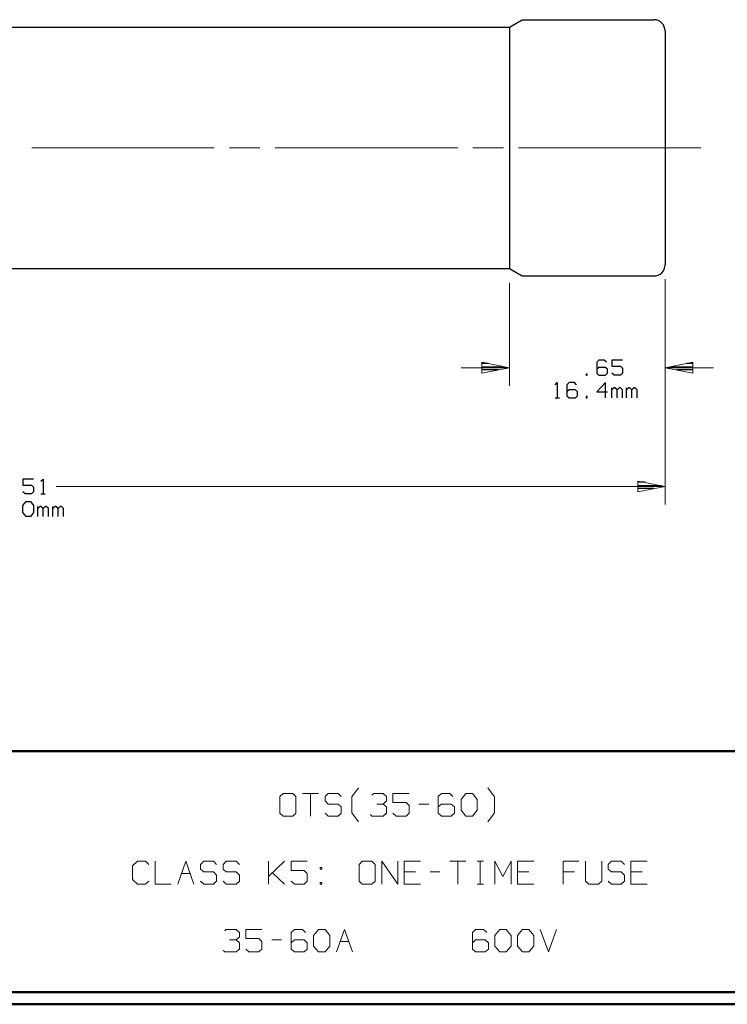
# Model space of a CAD drawing. Units: inches. Extents: x -3.54 to 3.52, y -2.62 to 2.87.
# Drawn here: x -0.79 to 1.42, y -2.62 to 0.46 of the extents above; entities that cross this region are included whole.
import ezdxf

# ---------------------------------------------------------------- set-up
doc = ezdxf.new("R2010")
doc.units = ezdxf.units.IN
doc.header["$MEASUREMENT"] = 0
doc.layers.add('Layer 1', color=7, linetype='Continuous')

msp = doc.modelspace()

# ---------------------------------------------------------------- linework, layer by layer
at = {"layer": 'Layer 1', "lineweight": 25}
for points in [[(-2.4437, 0.4389), (-2.4437, 0.4389), (0.7403, 0.4389), (0.7403, 0.4389)], [(0.7403, 0.4389), (0.7403, 0.4389), (0.7806, 0.4625), (0.7806, 0.4625)], [(0.7403, 0.4389), (0.7403, 0.4389), (0.7403, -0.3167), (0.7403, -0.3167)], [(0.7806, 0.4625), (0.7806, 0.4625), (1.1931, 0.4625), (1.1931, 0.4625)], [(1.2285, 0.4271), (1.2285, 0.4271), (1.2285, -0.3049), (1.2285, -0.3049)], [(-2.4437, -0.3167), (-2.4437, -0.3167), (0.7403, -0.3167), (0.7403, -0.3167)], [(0.7403, -0.3167), (0.7403, -0.3167), (0.7806, -0.3403), (0.7806, -0.3403)], [(0.7806, -0.3403), (0.7806, -0.3403), (1.1931, -0.3403), (1.1931, -0.3403)], [(0.6743, -0.6139), (0.6743, -0.6139), (0.6542, -0.6139), (0.6542, -0.6139)], [(1.0208, -0.6042), (1.0208, -0.6042), (1.0146, -0.6104), (1.0146, -0.6104)], [(1.0146, -0.6104), (1.0146, -0.6104), (1.0146, -0.6451), (1.0146, -0.6451)], [(1.0375, -0.6042), (1.0375, -0.6042), (1.0208, -0.6042), (1.0208, -0.6042)], [(1.0444, -0.6104), (1.0444, -0.6104), (1.0375, -0.6042), (1.0375, -0.6042)], [(1.0944, -0.6042), (1.0944, -0.6042), (1.0611, -0.6042), (1.0611, -0.6042)], [(1.0611, -0.6042), (1.0611, -0.6042), (1.0611, -0.6229), (1.0611, -0.6229)], [(1.316, -0.6139), (1.316, -0.6139), (1.2958, -0.6139), (1.2958, -0.6139)], [(0.6542, -0.6243), (0.6542, -0.6243), (0.7243, -0.6243), (0.7243, -0.6243)], [(0.7063, -0.634), (0.7063, -0.634), (0.6542, -0.634), (0.6542, -0.634)], [(0.6542, -0.6444), (0.6542, -0.6444), (0.6542, -0.6444), (0.6542, -0.6444)], [(1.0208, -0.6264), (1.0208, -0.6264), (1.0146, -0.6326), (1.0146, -0.6326)], [(1.0146, -0.6451), (1.0146, -0.6451), (1.0208, -0.6514), (1.0208, -0.6514)], [(1.041, -0.6264), (1.041, -0.6264), (1.0208, -0.6264), (1.0208, -0.6264)], [(1.0479, -0.6326), (1.0479, -0.6326), (1.041, -0.6264), (1.041, -0.6264)], [(1.041, -0.6514), (1.041, -0.6514), (1.0479, -0.6451), (1.0479, -0.6451)], [(1.0479, -0.6451), (1.0479, -0.6451), (1.0479, -0.6326), (1.0479, -0.6326)], [(1.0611, -0.6229), (1.0611, -0.6229), (1.0882, -0.6229), (1.0882, -0.6229)], [(1.0681, -0.6514), (1.0681, -0.6514), (1.0611, -0.6451), (1.0611, -0.6451)], [(1.0882, -0.6229), (1.0882, -0.6229), (1.0944, -0.6292), (1.0944, -0.6292)], [(1.0944, -0.6451), (1.0944, -0.6451), (1.0882, -0.6514), (1.0882, -0.6514)], [(1.0944, -0.6292), (1.0944, -0.6292), (1.0944, -0.6451), (1.0944, -0.6451)], [(1.2458, -0.6243), (1.2458, -0.6243), (1.316, -0.6243), (1.316, -0.6243)], [(1.316, -0.634), (1.316, -0.634), (1.2639, -0.634), (1.2639, -0.634)], [(1.316, -0.6444), (1.316, -0.6444), (1.316, -0.6444), (1.316, -0.6444)], [(0.884, -0.6812), (0.884, -0.6812), (0.8903, -0.6743), (0.8903, -0.6743)], [(0.8903, -0.6743), (0.8903, -0.6743), (0.8903, -0.7215), (0.8903, -0.7215)], [(0.9271, -0.6743), (0.9271, -0.6743), (0.9208, -0.6812), (0.9208, -0.6812)], [(0.9438, -0.6743), (0.9438, -0.6743), (0.9271, -0.6743), (0.9271, -0.6743)], [(0.9507, -0.6812), (0.9507, -0.6812), (0.9438, -0.6743), (0.9438, -0.6743)], [(0.984, -0.6479), (0.984, -0.6479), (0.9806, -0.6479), (0.9806, -0.6479)], [(0.9806, -0.6479), (0.9806, -0.6479), (0.9806, -0.6514), (0.9806, -0.6514)], [(0.9806, -0.6514), (0.9806, -0.6514), (0.984, -0.6514), (0.984, -0.6514)], [(0.984, -0.6514), (0.984, -0.6514), (0.984, -0.6479), (0.984, -0.6479)], [(1.041, -0.6743), (1.041, -0.6743), (1.0146, -0.7028), (1.0146, -0.7028)], [(1.0208, -0.6514), (1.0208, -0.6514), (1.041, -0.6514), (1.041, -0.6514)], [(1.041, -0.7215), (1.041, -0.7215), (1.041, -0.6743), (1.041, -0.6743)], [(1.0882, -0.6514), (1.0882, -0.6514), (1.0681, -0.6514), (1.0681, -0.6514)], [(0.9208, -0.6812), (0.9208, -0.6812), (0.9208, -0.7153), (0.9208, -0.7153)], [(0.9271, -0.6965), (0.9271, -0.6965), (0.9208, -0.7028), (0.9208, -0.7028)], [(0.9472, -0.6965), (0.9472, -0.6965), (0.9271, -0.6965), (0.9271, -0.6965)], [(0.9542, -0.7028), (0.9542, -0.7028), (0.9472, -0.6965), (0.9472, -0.6965)], [(0.9542, -0.7153), (0.9542, -0.7153), (0.9542, -0.7028), (0.9542, -0.7028)], [(1.0146, -0.7028), (1.0146, -0.7028), (1.0479, -0.7028), (1.0479, -0.7028)], [(1.0611, -0.7215), (1.0611, -0.7215), (1.0611, -0.6903), (1.0611, -0.6903)], [(1.0681, -0.6903), (1.0681, -0.6903), (1.0611, -0.6965), (1.0611, -0.6965)], [(1.0708, -0.6903), (1.0708, -0.6903), (1.0681, -0.6903), (1.0681, -0.6903)], [(1.0778, -0.6965), (1.0778, -0.6965), (1.0708, -0.6903), (1.0708, -0.6903)], [(1.0847, -0.6903), (1.0847, -0.6903), (1.0778, -0.6965), (1.0778, -0.6965)], [(1.0778, -0.7215), (1.0778, -0.7215), (1.0778, -0.6965), (1.0778, -0.6965)], [(1.0882, -0.6903), (1.0882, -0.6903), (1.0847, -0.6903), (1.0847, -0.6903)], [(1.0944, -0.6965), (1.0944, -0.6965), (1.0882, -0.6903), (1.0882, -0.6903)], [(1.0944, -0.7215), (1.0944, -0.7215), (1.0944, -0.6965), (1.0944, -0.6965)], [(1.1076, -0.7215), (1.1076, -0.7215), (1.1076, -0.6903), (1.1076, -0.6903)], [(1.1146, -0.6903), (1.1146, -0.6903), (1.1076, -0.6965), (1.1076, -0.6965)], [(1.1181, -0.6903), (1.1181, -0.6903), (1.1146, -0.6903), (1.1146, -0.6903)], [(1.1243, -0.6965), (1.1243, -0.6965), (1.1181, -0.6903), (1.1181, -0.6903)], [(1.1313, -0.6903), (1.1313, -0.6903), (1.1243, -0.6965), (1.1243, -0.6965)], [(1.1243, -0.7215), (1.1243, -0.7215), (1.1243, -0.6965), (1.1243, -0.6965)], [(1.1347, -0.6903), (1.1347, -0.6903), (1.1313, -0.6903), (1.1313, -0.6903)], [(1.141, -0.6965), (1.141, -0.6965), (1.1347, -0.6903), (1.1347, -0.6903)], [(1.141, -0.7215), (1.141, -0.7215), (1.141, -0.6965), (1.141, -0.6965)], [(0.884, -0.7215), (0.884, -0.7215), (0.8972, -0.7215), (0.8972, -0.7215)], [(0.9208, -0.7153), (0.9208, -0.7153), (0.9271, -0.7215), (0.9271, -0.7215)], [(0.9271, -0.7215), (0.9271, -0.7215), (0.9472, -0.7215), (0.9472, -0.7215)], [(0.9472, -0.7215), (0.9472, -0.7215), (0.9542, -0.7153), (0.9542, -0.7153)], [(0.984, -0.7181), (0.984, -0.7181), (0.9806, -0.7181), (0.9806, -0.7181)], [(0.9806, -0.7181), (0.9806, -0.7181), (0.9806, -0.7215), (0.9806, -0.7215)], [(0.9806, -0.7215), (0.9806, -0.7215), (0.984, -0.7215), (0.984, -0.7215)], [(0.984, -0.7215), (0.984, -0.7215), (0.984, -0.7181), (0.984, -0.7181)], [(-0.7507, -0.9764), (-0.7507, -0.9764), (-0.784, -0.9764), (-0.784, -0.9764)], [(-0.784, -0.9764), (-0.784, -0.9764), (-0.784, -0.9951), (-0.784, -0.9951)], [(-0.7271, -0.9826), (-0.7271, -0.9826), (-0.7201, -0.9764), (-0.7201, -0.9764)], [(-0.7201, -0.9764), (-0.7201, -0.9764), (-0.7201, -1.0229), (-0.7201, -1.0229)], [(1.1653, -0.9861), (1.1653, -0.9861), (1.1424, -0.9861), (1.1424, -0.9861)], [(-0.784, -0.9951), (-0.784, -0.9951), (-0.7569, -0.9951), (-0.7569, -0.9951)], [(-0.7771, -1.0229), (-0.7771, -1.0229), (-0.784, -1.0167), (-0.784, -1.0167)], [(-0.7569, -0.9951), (-0.7569, -0.9951), (-0.7507, -1.0014), (-0.7507, -1.0014)], [(-0.7507, -1.0167), (-0.7507, -1.0167), (-0.7569, -1.0229), (-0.7569, -1.0229)], [(-0.7507, -1.0014), (-0.7507, -1.0014), (-0.7507, -1.0167), (-0.7507, -1.0167)], [(1.1424, -0.9965), (1.1424, -0.9965), (1.2153, -0.9965), (1.2153, -0.9965)], [(1.1924, -1.0062), (1.1924, -1.0062), (1.1424, -1.0062), (1.1424, -1.0062)], [(1.1424, -1.0167), (1.1424, -1.0167), (1.1424, -1.0167), (1.1424, -1.0167)], [(-0.784, -1.059), (-0.784, -1.059), (-0.7736, -1.0465), (-0.7736, -1.0465)], [(-0.7569, -1.0229), (-0.7569, -1.0229), (-0.7771, -1.0229), (-0.7771, -1.0229)], [(-0.7736, -1.0465), (-0.7736, -1.0465), (-0.7604, -1.0465), (-0.7604, -1.0465)], [(-0.7604, -1.0465), (-0.7604, -1.0465), (-0.7507, -1.059), (-0.7507, -1.059)], [(-0.7271, -1.0229), (-0.7271, -1.0229), (-0.7139, -1.0229), (-0.7139, -1.0229)], [(-0.784, -1.0806), (-0.784, -1.0806), (-0.784, -1.059), (-0.784, -1.059)], [(-0.7507, -1.059), (-0.7507, -1.059), (-0.7507, -1.0806), (-0.7507, -1.0806)], [(-0.7368, -1.0931), (-0.7368, -1.0931), (-0.7368, -1.0618), (-0.7368, -1.0618)], [(-0.7306, -1.0618), (-0.7306, -1.0618), (-0.7368, -1.0681), (-0.7368, -1.0681)], [(-0.7271, -1.0618), (-0.7271, -1.0618), (-0.7306, -1.0618), (-0.7306, -1.0618)], [(-0.7201, -1.0681), (-0.7201, -1.0681), (-0.7271, -1.0618), (-0.7271, -1.0618)], [(-0.7139, -1.0618), (-0.7139, -1.0618), (-0.7201, -1.0681), (-0.7201, -1.0681)], [(-0.7201, -1.0931), (-0.7201, -1.0931), (-0.7201, -1.0681), (-0.7201, -1.0681)], [(-0.7104, -1.0618), (-0.7104, -1.0618), (-0.7139, -1.0618), (-0.7139, -1.0618)], [(-0.7035, -1.0681), (-0.7035, -1.0681), (-0.7104, -1.0618), (-0.7104, -1.0618)], [(-0.7035, -1.0931), (-0.7035, -1.0931), (-0.7035, -1.0681), (-0.7035, -1.0681)], [(-0.6903, -1.0931), (-0.6903, -1.0931), (-0.6903, -1.0618), (-0.6903, -1.0618)], [(-0.6833, -1.0618), (-0.6833, -1.0618), (-0.6903, -1.0681), (-0.6903, -1.0681)], [(-0.6806, -1.0618), (-0.6806, -1.0618), (-0.6833, -1.0618), (-0.6833, -1.0618)], [(-0.6736, -1.0681), (-0.6736, -1.0681), (-0.6806, -1.0618), (-0.6806, -1.0618)], [(-0.6667, -1.0618), (-0.6667, -1.0618), (-0.6736, -1.0681), (-0.6736, -1.0681)], [(-0.6736, -1.0931), (-0.6736, -1.0931), (-0.6736, -1.0681), (-0.6736, -1.0681)], [(-0.6632, -1.0618), (-0.6632, -1.0618), (-0.6667, -1.0618), (-0.6667, -1.0618)], [(-0.6569, -1.0681), (-0.6569, -1.0681), (-0.6632, -1.0618), (-0.6632, -1.0618)], [(-0.6569, -1.0931), (-0.6569, -1.0931), (-0.6569, -1.0681), (-0.6569, -1.0681)], [(-0.7736, -1.0931), (-0.7736, -1.0931), (-0.784, -1.0806), (-0.784, -1.0806)], [(-0.7604, -1.0931), (-0.7604, -1.0931), (-0.7736, -1.0931), (-0.7736, -1.0931)], [(-0.7507, -1.0806), (-0.7507, -1.0806), (-0.7604, -1.0931), (-0.7604, -1.0931)]]:
    msp.add_open_spline(points, degree=3, dxfattribs=at)
for points in [[(1.2285, 0.4271), (1.2285, 0.4271), (1.2278, 0.434), (1.2278, 0.434), (1.2278, 0.434), (1.2278, 0.434), (1.2257, 0.4403), (1.2257, 0.4403), (1.2257, 0.4403), (1.2257, 0.4403), (1.2229, 0.4465), (1.2229, 0.4465), (1.2229, 0.4465), (1.2229, 0.4465), (1.2181, 0.4521), (1.2181, 0.4521), (1.2181, 0.4521), (1.2181, 0.4521), (1.2125, 0.4569), (1.2125, 0.4569), (1.2125, 0.4569), (1.2125, 0.4569), (1.2063, 0.4597), (1.2063, 0.4597), (1.2063, 0.4597), (1.2063, 0.4597), (1.2, 0.4618), (1.2, 0.4618), (1.2, 0.4618), (1.2, 0.4618), (1.1931, 0.4625), (1.1931, 0.4625)], [(1.1931, -0.3403), (1.1931, -0.3403), (1.2, -0.3396), (1.2, -0.3396), (1.2, -0.3396), (1.2, -0.3396), (1.2063, -0.3375), (1.2063, -0.3375), (1.2063, -0.3375), (1.2063, -0.3375), (1.2125, -0.3347), (1.2125, -0.3347), (1.2125, -0.3347), (1.2125, -0.3347), (1.2181, -0.3299), (1.2181, -0.3299), (1.2181, -0.3299), (1.2181, -0.3299), (1.2229, -0.3243), (1.2229, -0.3243), (1.2229, -0.3243), (1.2229, -0.3243), (1.2257, -0.3187), (1.2257, -0.3187), (1.2257, -0.3187), (1.2257, -0.3187), (1.2278, -0.3118), (1.2278, -0.3118), (1.2278, -0.3118), (1.2278, -0.3118), (1.2285, -0.3049), (1.2285, -0.3049)]]:
    msp.add_open_spline(points, degree=3, knots=[0, 0, 0, 0, 0.111111, 0.111111, 0.111111, 0.111111, 0.222222, 0.222222, 0.222222, 0.222222, 0.333333, 0.333333, 0.333333, 0.333333, 0.444444, 0.444444, 0.444444, 0.444444, 0.555556, 0.555556, 0.555556, 0.555556, 0.666667, 0.666667, 0.666667, 0.666667, 0.777778, 0.777778, 0.777778, 0.777778, 1, 1, 1, 1], dxfattribs=at)
at = {"layer": 'Layer 1', "lineweight": 13}
for points in [[(-0.7556, 0.0611), (-0.7556, 0.0611), (-0.184, 0.0611), (-0.184, 0.0611)], [(-0.1361, 0.0611), (-0.1361, 0.0611), (-0.041, 0.0611), (-0.041, 0.0611)], [(0.0069, 0.0611), (0.0069, 0.0611), (0.5785, 0.0611), (0.5785, 0.0611)], [(0.6257, 0.0611), (0.6257, 0.0611), (0.7215, 0.0611), (0.7215, 0.0611)], [(0.7688, 0.0611), (0.7688, 0.0611), (1.3403, 0.0611), (1.3403, 0.0611)], [(0.7403, -0.3618), (0.7403, -0.3618), (0.7403, -0.6847), (0.7403, -0.6847)], [(1.2285, -0.35), (1.2285, -0.35), (1.2285, -0.6847), (1.2285, -0.6847)], [(1.2285, -0.35), (1.2285, -0.35), (1.2285, -1.0562), (1.2285, -1.0562)], [(0.7403, -0.6278), (0.7403, -0.6278), (0.5896, -0.6278), (0.5896, -0.6278)], [(1.3799, -0.6278), (1.3799, -0.6278), (1.2285, -0.6278), (1.2285, -0.6278)], [(-0.6792, -0.9993), (-0.6792, -0.9993), (1.2285, -0.9993), (1.2285, -0.9993)], [(0.0313, -1.9611), (0.0313, -1.9611), (0.0208, -1.9708), (0.0208, -1.9708)], [(0.0208, -1.9708), (0.0208, -1.9708), (0.0208, -2.0229), (0.0208, -2.0229)], [(0.0618, -1.9611), (0.0618, -1.9611), (0.0313, -1.9611), (0.0313, -1.9611)], [(0.0715, -1.9708), (0.0715, -1.9708), (0.0618, -1.9611), (0.0618, -1.9611)], [(0.0715, -2.0229), (0.0715, -2.0229), (0.0715, -1.9708), (0.0715, -1.9708)], [(0.0917, -1.9611), (0.0917, -1.9611), (0.1424, -1.9611), (0.1424, -1.9611)], [(0.1174, -1.9611), (0.1174, -1.9611), (0.1174, -2.0319), (0.1174, -2.0319)], [(0.1729, -1.9611), (0.1729, -1.9611), (0.1632, -1.9708), (0.1632, -1.9708)], [(0.1632, -1.9708), (0.1632, -1.9708), (0.1632, -1.9847), (0.1632, -1.9847)], [(0.2035, -1.9611), (0.2035, -1.9611), (0.1729, -1.9611), (0.1729, -1.9611)], [(0.2132, -1.9708), (0.2132, -1.9708), (0.2035, -1.9611), (0.2035, -1.9611)], [(0.2465, -1.9715), (0.2465, -1.9715), (0.2681, -1.9431), (0.2681, -1.9431)], [(0.2465, -2.0215), (0.2465, -2.0215), (0.2465, -1.9715), (0.2465, -1.9715)], [(0.3097, -1.966), (0.3097, -1.966), (0.3153, -1.9611), (0.3153, -1.9611)], [(0.3153, -1.9611), (0.3153, -1.9611), (0.3451, -1.9611), (0.3451, -1.9611)], [(0.3451, -1.9611), (0.3451, -1.9611), (0.3556, -1.9708), (0.3556, -1.9708)], [(0.3556, -1.9708), (0.3556, -1.9708), (0.3556, -1.9847), (0.3556, -1.9847)], [(0.4264, -1.9611), (0.4264, -1.9611), (0.3757, -1.9611), (0.3757, -1.9611)], [(0.3757, -1.9611), (0.3757, -1.9611), (0.3757, -1.9896), (0.3757, -1.9896)], [(0.5278, -1.9611), (0.5278, -1.9611), (0.5174, -1.9708), (0.5174, -1.9708)], [(0.5174, -1.9708), (0.5174, -1.9708), (0.5174, -2.0229), (0.5174, -2.0229)], [(0.5535, -1.9611), (0.5535, -1.9611), (0.5278, -1.9611), (0.5278, -1.9611)], [(0.5632, -1.9708), (0.5632, -1.9708), (0.5535, -1.9611), (0.5535, -1.9611)], [(0.5889, -1.9799), (0.5889, -1.9799), (0.6042, -1.9611), (0.6042, -1.9611)], [(0.6042, -1.9611), (0.6042, -1.9611), (0.6243, -1.9611), (0.6243, -1.9611)], [(0.6243, -1.9611), (0.6243, -1.9611), (0.6396, -1.9799), (0.6396, -1.9799)], [(0.6938, -1.9715), (0.6938, -1.9715), (0.6729, -1.9431), (0.6729, -1.9431)], [(0.6938, -2.0215), (0.6938, -2.0215), (0.6938, -1.9715), (0.6938, -1.9715)], [(0.1632, -1.9847), (0.1632, -1.9847), (0.1729, -1.9944), (0.1729, -1.9944)], [(0.1729, -1.9944), (0.1729, -1.9944), (0.2035, -1.9944), (0.2035, -1.9944)], [(0.2035, -1.9944), (0.2035, -1.9944), (0.2132, -2.0035), (0.2132, -2.0035)], [(0.2132, -2.0035), (0.2132, -2.0035), (0.2132, -2.0229), (0.2132, -2.0229)], [(0.325, -1.9944), (0.325, -1.9944), (0.3451, -1.9944), (0.3451, -1.9944)], [(0.3451, -1.9944), (0.3451, -1.9944), (0.3556, -1.9847), (0.3556, -1.9847)], [(0.3451, -1.9944), (0.3451, -1.9944), (0.3556, -2.0035), (0.3556, -2.0035)], [(0.3556, -2.0035), (0.3556, -2.0035), (0.3556, -2.0229), (0.3556, -2.0229)], [(0.3757, -1.9896), (0.3757, -1.9896), (0.4167, -1.9896), (0.4167, -1.9896)], [(0.4167, -1.9896), (0.4167, -1.9896), (0.4264, -1.9993), (0.4264, -1.9993)], [(0.4264, -1.9993), (0.4264, -1.9993), (0.4264, -2.0229), (0.4264, -2.0229)], [(0.4569, -1.9944), (0.4569, -1.9944), (0.4875, -1.9944), (0.4875, -1.9944)], [(0.5278, -1.9944), (0.5278, -1.9944), (0.5174, -2.0035), (0.5174, -2.0035)], [(0.5583, -1.9944), (0.5583, -1.9944), (0.5278, -1.9944), (0.5278, -1.9944)], [(0.5681, -2.0035), (0.5681, -2.0035), (0.5583, -1.9944), (0.5583, -1.9944)], [(0.5681, -2.0229), (0.5681, -2.0229), (0.5681, -2.0035), (0.5681, -2.0035)], [(0.5889, -2.0132), (0.5889, -2.0132), (0.5889, -1.9799), (0.5889, -1.9799)], [(0.6396, -1.9799), (0.6396, -1.9799), (0.6396, -2.0132), (0.6396, -2.0132)], [(0.0208, -2.0229), (0.0208, -2.0229), (0.0313, -2.0319), (0.0313, -2.0319)], [(0.0313, -2.0319), (0.0313, -2.0319), (0.0618, -2.0319), (0.0618, -2.0319)], [(0.0618, -2.0319), (0.0618, -2.0319), (0.0715, -2.0229), (0.0715, -2.0229)], [(0.1729, -2.0319), (0.1729, -2.0319), (0.1632, -2.0229), (0.1632, -2.0229)], [(0.2035, -2.0319), (0.2035, -2.0319), (0.1729, -2.0319), (0.1729, -2.0319)], [(0.2132, -2.0229), (0.2132, -2.0229), (0.2035, -2.0319), (0.2035, -2.0319)], [(0.2681, -2.05), (0.2681, -2.05), (0.2465, -2.0215), (0.2465, -2.0215)], [(0.3097, -2.0319), (0.3097, -2.0319), (0.3049, -2.0271), (0.3049, -2.0271)], [(0.3451, -2.0319), (0.3451, -2.0319), (0.3097, -2.0319), (0.3097, -2.0319)], [(0.3556, -2.0229), (0.3556, -2.0229), (0.3451, -2.0319), (0.3451, -2.0319)], [(0.3861, -2.0319), (0.3861, -2.0319), (0.3757, -2.0229), (0.3757, -2.0229)], [(0.4167, -2.0319), (0.4167, -2.0319), (0.3861, -2.0319), (0.3861, -2.0319)], [(0.4264, -2.0229), (0.4264, -2.0229), (0.4167, -2.0319), (0.4167, -2.0319)], [(0.5174, -2.0229), (0.5174, -2.0229), (0.5278, -2.0319), (0.5278, -2.0319)], [(0.5278, -2.0319), (0.5278, -2.0319), (0.5583, -2.0319), (0.5583, -2.0319)], [(0.5583, -2.0319), (0.5583, -2.0319), (0.5681, -2.0229), (0.5681, -2.0229)], [(0.6042, -2.0319), (0.6042, -2.0319), (0.5889, -2.0132), (0.5889, -2.0132)], [(0.6243, -2.0319), (0.6243, -2.0319), (0.6042, -2.0319), (0.6042, -2.0319)], [(0.6396, -2.0132), (0.6396, -2.0132), (0.6243, -2.0319), (0.6243, -2.0319)], [(0.6729, -2.05), (0.6729, -2.05), (0.6938, -2.0215), (0.6938, -2.0215)], [(-0.425, -2.1736), (-0.425, -2.1736), (-0.4403, -2.1882), (-0.4403, -2.1882)], [(-0.4403, -2.1882), (-0.4403, -2.1882), (-0.4403, -2.2306), (-0.4403, -2.2306)], [(-0.4, -2.1736), (-0.4, -2.1736), (-0.425, -2.1736), (-0.425, -2.1736)], [(-0.3896, -2.184), (-0.3896, -2.184), (-0.4, -2.1736), (-0.4, -2.1736)], [(-0.3694, -2.1736), (-0.3694, -2.1736), (-0.3694, -2.2451), (-0.3694, -2.2451)], [(-0.2986, -2.2451), (-0.2986, -2.2451), (-0.2729, -2.1736), (-0.2729, -2.1736)], [(-0.2729, -2.1736), (-0.2729, -2.1736), (-0.2479, -2.2451), (-0.2479, -2.2451)], [(-0.2174, -2.1736), (-0.2174, -2.1736), (-0.2278, -2.184), (-0.2278, -2.184)], [(-0.2278, -2.184), (-0.2278, -2.184), (-0.2278, -2.1979), (-0.2278, -2.1979)], [(-0.1868, -2.1736), (-0.1868, -2.1736), (-0.2174, -2.1736), (-0.2174, -2.1736)], [(-0.1771, -2.184), (-0.1771, -2.184), (-0.1868, -2.1736), (-0.1868, -2.1736)], [(-0.1465, -2.1736), (-0.1465, -2.1736), (-0.1562, -2.184), (-0.1562, -2.184)], [(-0.1562, -2.184), (-0.1562, -2.184), (-0.1562, -2.1979), (-0.1562, -2.1979)], [(-0.116, -2.1736), (-0.116, -2.1736), (-0.1465, -2.1736), (-0.1465, -2.1736)], [(-0.1056, -2.184), (-0.1056, -2.184), (-0.116, -2.1736), (-0.116, -2.1736)], [(-0.0146, -2.2451), (-0.0146, -2.2451), (-0.0146, -2.1736), (-0.0146, -2.1736)], [(-0.0146, -2.2215), (-0.0146, -2.2215), (0.0361, -2.1736), (0.0361, -2.1736)], [(0.1069, -2.1736), (0.1069, -2.1736), (0.0563, -2.1736), (0.0563, -2.1736)], [(0.0563, -2.1736), (0.0563, -2.1736), (0.0563, -2.2021), (0.0563, -2.2021)], [(0.2792, -2.1736), (0.2792, -2.1736), (0.2694, -2.184), (0.2694, -2.184)], [(0.2694, -2.184), (0.2694, -2.184), (0.2694, -2.2354), (0.2694, -2.2354)], [(0.3097, -2.1736), (0.3097, -2.1736), (0.2792, -2.1736), (0.2792, -2.1736)], [(0.3201, -2.184), (0.3201, -2.184), (0.3097, -2.1736), (0.3097, -2.1736)], [(0.3201, -2.2354), (0.3201, -2.2354), (0.3201, -2.184), (0.3201, -2.184)], [(0.3403, -2.2451), (0.3403, -2.2451), (0.3403, -2.1736), (0.3403, -2.1736)], [(0.3403, -2.1736), (0.3403, -2.1736), (0.391, -2.2451), (0.391, -2.2451)], [(0.391, -2.2451), (0.391, -2.2451), (0.391, -2.1736), (0.391, -2.1736)], [(0.4618, -2.1736), (0.4618, -2.1736), (0.4111, -2.1736), (0.4111, -2.1736)], [(0.4111, -2.1736), (0.4111, -2.1736), (0.4111, -2.2451), (0.4111, -2.2451)], [(0.5535, -2.1736), (0.5535, -2.1736), (0.6042, -2.1736), (0.6042, -2.1736)], [(0.5785, -2.1736), (0.5785, -2.1736), (0.5785, -2.2451), (0.5785, -2.2451)], [(0.6396, -2.1736), (0.6396, -2.1736), (0.6597, -2.1736), (0.6597, -2.1736)], [(0.6493, -2.2451), (0.6493, -2.2451), (0.6493, -2.1736), (0.6493, -2.1736)], [(0.6951, -2.2451), (0.6951, -2.2451), (0.6951, -2.1736), (0.6951, -2.1736)], [(0.6951, -2.1736), (0.6951, -2.1736), (0.7201, -2.2215), (0.7201, -2.2215)], [(0.7201, -2.2215), (0.7201, -2.2215), (0.7458, -2.1736), (0.7458, -2.1736)], [(0.7458, -2.1736), (0.7458, -2.1736), (0.7458, -2.2451), (0.7458, -2.2451)], [(0.8167, -2.1736), (0.8167, -2.1736), (0.766, -2.1736), (0.766, -2.1736)], [(0.766, -2.1736), (0.766, -2.1736), (0.766, -2.2451), (0.766, -2.2451)], [(0.9583, -2.1736), (0.9583, -2.1736), (0.9083, -2.1736), (0.9083, -2.1736)], [(0.9083, -2.1736), (0.9083, -2.1736), (0.9083, -2.2451), (0.9083, -2.2451)], [(0.9792, -2.1736), (0.9792, -2.1736), (0.9792, -2.2354), (0.9792, -2.2354)], [(1.0299, -2.2354), (1.0299, -2.2354), (1.0299, -2.1736), (1.0299, -2.1736)], [(1.0604, -2.1736), (1.0604, -2.1736), (1.05, -2.184), (1.05, -2.184)], [(1.05, -2.184), (1.05, -2.184), (1.05, -2.1979), (1.05, -2.1979)], [(1.0903, -2.1736), (1.0903, -2.1736), (1.0604, -2.1736), (1.0604, -2.1736)], [(1.1007, -2.184), (1.1007, -2.184), (1.0903, -2.1736), (1.0903, -2.1736)], [(1.1715, -2.1736), (1.1715, -2.1736), (1.1208, -2.1736), (1.1208, -2.1736)], [(1.1208, -2.1736), (1.1208, -2.1736), (1.1208, -2.2451), (1.1208, -2.2451)], [(-0.2868, -2.2118), (-0.2868, -2.2118), (-0.2597, -2.2118), (-0.2597, -2.2118)], [(-0.2278, -2.1979), (-0.2278, -2.1979), (-0.2174, -2.2069), (-0.2174, -2.2069)], [(-0.2174, -2.2069), (-0.2174, -2.2069), (-0.1868, -2.2069), (-0.1868, -2.2069)], [(-0.1868, -2.2069), (-0.1868, -2.2069), (-0.1771, -2.2167), (-0.1771, -2.2167)], [(-0.1771, -2.2167), (-0.1771, -2.2167), (-0.1771, -2.2354), (-0.1771, -2.2354)], [(-0.1562, -2.1979), (-0.1562, -2.1979), (-0.1465, -2.2069), (-0.1465, -2.2069)], [(-0.1465, -2.2069), (-0.1465, -2.2069), (-0.116, -2.2069), (-0.116, -2.2069)], [(-0.116, -2.2069), (-0.116, -2.2069), (-0.1056, -2.2167), (-0.1056, -2.2167)], [(-0.1056, -2.2167), (-0.1056, -2.2167), (-0.1056, -2.2354), (-0.1056, -2.2354)], [(0.0361, -2.2451), (0.0361, -2.2451), (-0.0021, -2.2097), (-0.0021, -2.2097)], [(0.0563, -2.2021), (0.0563, -2.2021), (0.0972, -2.2021), (0.0972, -2.2021)], [(0.0972, -2.2021), (0.0972, -2.2021), (0.1069, -2.2118), (0.1069, -2.2118)], [(0.1069, -2.2118), (0.1069, -2.2118), (0.1069, -2.2354), (0.1069, -2.2354)], [(0.1528, -2.1931), (0.1528, -2.1931), (0.1479, -2.1931), (0.1479, -2.1931)], [(0.1479, -2.1931), (0.1479, -2.1931), (0.1479, -2.1979), (0.1479, -2.1979)], [(0.1479, -2.1979), (0.1479, -2.1979), (0.1528, -2.1979), (0.1528, -2.1979)], [(0.1528, -2.1979), (0.1528, -2.1979), (0.1528, -2.1931), (0.1528, -2.1931)], [(0.4465, -2.2069), (0.4465, -2.2069), (0.4111, -2.2069), (0.4111, -2.2069)], [(0.4924, -2.2069), (0.4924, -2.2069), (0.5229, -2.2069), (0.5229, -2.2069)], [(0.8014, -2.2069), (0.8014, -2.2069), (0.766, -2.2069), (0.766, -2.2069)], [(0.9438, -2.2069), (0.9438, -2.2069), (0.9083, -2.2069), (0.9083, -2.2069)], [(1.05, -2.1979), (1.05, -2.1979), (1.0604, -2.2069), (1.0604, -2.2069)], [(1.0604, -2.2069), (1.0604, -2.2069), (1.0903, -2.2069), (1.0903, -2.2069)], [(1.0903, -2.2069), (1.0903, -2.2069), (1.1007, -2.2167), (1.1007, -2.2167)], [(1.1007, -2.2167), (1.1007, -2.2167), (1.1007, -2.2354), (1.1007, -2.2354)], [(1.1563, -2.2069), (1.1563, -2.2069), (1.1208, -2.2069), (1.1208, -2.2069)], [(-0.4403, -2.2306), (-0.4403, -2.2306), (-0.425, -2.2451), (-0.425, -2.2451)], [(-0.425, -2.2451), (-0.425, -2.2451), (-0.4, -2.2451), (-0.4, -2.2451)], [(-0.4, -2.2451), (-0.4, -2.2451), (-0.3896, -2.2354), (-0.3896, -2.2354)], [(-0.3694, -2.2451), (-0.3694, -2.2451), (-0.3187, -2.2451), (-0.3187, -2.2451)], [(-0.2174, -2.2451), (-0.2174, -2.2451), (-0.2278, -2.2354), (-0.2278, -2.2354)], [(-0.1868, -2.2451), (-0.1868, -2.2451), (-0.2174, -2.2451), (-0.2174, -2.2451)], [(-0.1771, -2.2354), (-0.1771, -2.2354), (-0.1868, -2.2451), (-0.1868, -2.2451)], [(-0.1465, -2.2451), (-0.1465, -2.2451), (-0.1562, -2.2354), (-0.1562, -2.2354)], [(-0.116, -2.2451), (-0.116, -2.2451), (-0.1465, -2.2451), (-0.1465, -2.2451)], [(-0.1056, -2.2354), (-0.1056, -2.2354), (-0.116, -2.2451), (-0.116, -2.2451)], [(0.0667, -2.2451), (0.0667, -2.2451), (0.0563, -2.2354), (0.0563, -2.2354)], [(0.0972, -2.2451), (0.0972, -2.2451), (0.0667, -2.2451), (0.0667, -2.2451)], [(0.1069, -2.2354), (0.1069, -2.2354), (0.0972, -2.2451), (0.0972, -2.2451)], [(0.1528, -2.2403), (0.1528, -2.2403), (0.1479, -2.2403), (0.1479, -2.2403)], [(0.1479, -2.2403), (0.1479, -2.2403), (0.1479, -2.2451), (0.1479, -2.2451)], [(0.1479, -2.2451), (0.1479, -2.2451), (0.1528, -2.2451), (0.1528, -2.2451)], [(0.1528, -2.2451), (0.1528, -2.2451), (0.1528, -2.2403), (0.1528, -2.2403)], [(0.2694, -2.2354), (0.2694, -2.2354), (0.2792, -2.2451), (0.2792, -2.2451)], [(0.2792, -2.2451), (0.2792, -2.2451), (0.3097, -2.2451), (0.3097, -2.2451)], [(0.3097, -2.2451), (0.3097, -2.2451), (0.3201, -2.2354), (0.3201, -2.2354)], [(0.4111, -2.2451), (0.4111, -2.2451), (0.4618, -2.2451), (0.4618, -2.2451)], [(0.6396, -2.2451), (0.6396, -2.2451), (0.6597, -2.2451), (0.6597, -2.2451)], [(0.766, -2.2451), (0.766, -2.2451), (0.8167, -2.2451), (0.8167, -2.2451)], [(0.9792, -2.2354), (0.9792, -2.2354), (0.9889, -2.2451), (0.9889, -2.2451)], [(0.9889, -2.2451), (0.9889, -2.2451), (1.0194, -2.2451), (1.0194, -2.2451)], [(1.0194, -2.2451), (1.0194, -2.2451), (1.0299, -2.2354), (1.0299, -2.2354)], [(1.0604, -2.2451), (1.0604, -2.2451), (1.05, -2.2354), (1.05, -2.2354)], [(1.0903, -2.2451), (1.0903, -2.2451), (1.0604, -2.2451), (1.0604, -2.2451)], [(1.1007, -2.2354), (1.1007, -2.2354), (1.0903, -2.2451), (1.0903, -2.2451)], [(1.1208, -2.2451), (1.1208, -2.2451), (1.1715, -2.2451), (1.1715, -2.2451)], [(-0.1514, -2.3917), (-0.1514, -2.3917), (-0.1465, -2.3868), (-0.1465, -2.3868)], [(-0.1465, -2.3868), (-0.1465, -2.3868), (-0.116, -2.3868), (-0.116, -2.3868)], [(-0.116, -2.3868), (-0.116, -2.3868), (-0.1056, -2.3965), (-0.1056, -2.3965)], [(-0.1056, -2.3965), (-0.1056, -2.3965), (-0.1056, -2.4104), (-0.1056, -2.4104)], [(-0.0347, -2.3868), (-0.0347, -2.3868), (-0.0854, -2.3868), (-0.0854, -2.3868)], [(-0.0854, -2.3868), (-0.0854, -2.3868), (-0.0854, -2.4153), (-0.0854, -2.4153)], [(0.0667, -2.3868), (0.0667, -2.3868), (0.0563, -2.3965), (0.0563, -2.3965)], [(0.0563, -2.3965), (0.0563, -2.3965), (0.0563, -2.4486), (0.0563, -2.4486)], [(0.0917, -2.3868), (0.0917, -2.3868), (0.0667, -2.3868), (0.0667, -2.3868)], [(0.1021, -2.3965), (0.1021, -2.3965), (0.0917, -2.3868), (0.0917, -2.3868)], [(0.1271, -2.4062), (0.1271, -2.4062), (0.1424, -2.3868), (0.1424, -2.3868)], [(0.1424, -2.3868), (0.1424, -2.3868), (0.1632, -2.3868), (0.1632, -2.3868)], [(0.1632, -2.3868), (0.1632, -2.3868), (0.1778, -2.4062), (0.1778, -2.4062)], [(0.1986, -2.4576), (0.1986, -2.4576), (0.2236, -2.3868), (0.2236, -2.3868)], [(0.2236, -2.3868), (0.2236, -2.3868), (0.2493, -2.4576), (0.2493, -2.4576)], [(0.634, -2.3868), (0.634, -2.3868), (0.6243, -2.3965), (0.6243, -2.3965)], [(0.6243, -2.3965), (0.6243, -2.3965), (0.6243, -2.4486), (0.6243, -2.4486)], [(0.6597, -2.3868), (0.6597, -2.3868), (0.634, -2.3868), (0.634, -2.3868)], [(0.6694, -2.3965), (0.6694, -2.3965), (0.6597, -2.3868), (0.6597, -2.3868)], [(0.6951, -2.4062), (0.6951, -2.4062), (0.7104, -2.3868), (0.7104, -2.3868)], [(0.7104, -2.3868), (0.7104, -2.3868), (0.7306, -2.3868), (0.7306, -2.3868)], [(0.7306, -2.3868), (0.7306, -2.3868), (0.7458, -2.4062), (0.7458, -2.4062)], [(0.766, -2.4062), (0.766, -2.4062), (0.7813, -2.3868), (0.7813, -2.3868)], [(0.7813, -2.3868), (0.7813, -2.3868), (0.8014, -2.3868), (0.8014, -2.3868)], [(0.8014, -2.3868), (0.8014, -2.3868), (0.8167, -2.4062), (0.8167, -2.4062)], [(0.8368, -2.3868), (0.8368, -2.3868), (0.8625, -2.4576), (0.8625, -2.4576)], [(0.8625, -2.4576), (0.8625, -2.4576), (0.8875, -2.3868), (0.8875, -2.3868)], [(-0.1361, -2.4201), (-0.1361, -2.4201), (-0.116, -2.4201), (-0.116, -2.4201)], [(-0.116, -2.4201), (-0.116, -2.4201), (-0.1056, -2.4104), (-0.1056, -2.4104)], [(-0.116, -2.4201), (-0.116, -2.4201), (-0.1056, -2.4292), (-0.1056, -2.4292)], [(-0.1056, -2.4292), (-0.1056, -2.4292), (-0.1056, -2.4486), (-0.1056, -2.4486)], [(-0.0854, -2.4153), (-0.0854, -2.4153), (-0.0451, -2.4153), (-0.0451, -2.4153)], [(-0.0451, -2.4153), (-0.0451, -2.4153), (-0.0347, -2.425), (-0.0347, -2.425)], [(-0.0347, -2.425), (-0.0347, -2.425), (-0.0347, -2.4486), (-0.0347, -2.4486)], [(-0.0042, -2.4201), (-0.0042, -2.4201), (0.0264, -2.4201), (0.0264, -2.4201)], [(0.0667, -2.4201), (0.0667, -2.4201), (0.0563, -2.4292), (0.0563, -2.4292)], [(0.0972, -2.4201), (0.0972, -2.4201), (0.0667, -2.4201), (0.0667, -2.4201)], [(0.1069, -2.4292), (0.1069, -2.4292), (0.0972, -2.4201), (0.0972, -2.4201)], [(0.1069, -2.4486), (0.1069, -2.4486), (0.1069, -2.4292), (0.1069, -2.4292)], [(0.1271, -2.4389), (0.1271, -2.4389), (0.1271, -2.4062), (0.1271, -2.4062)], [(0.1778, -2.4062), (0.1778, -2.4062), (0.1778, -2.4389), (0.1778, -2.4389)], [(0.2104, -2.425), (0.2104, -2.425), (0.2375, -2.425), (0.2375, -2.425)], [(0.634, -2.4201), (0.634, -2.4201), (0.6243, -2.4292), (0.6243, -2.4292)], [(0.6646, -2.4201), (0.6646, -2.4201), (0.634, -2.4201), (0.634, -2.4201)], [(0.675, -2.4292), (0.675, -2.4292), (0.6646, -2.4201), (0.6646, -2.4201)], [(0.675, -2.4486), (0.675, -2.4486), (0.675, -2.4292), (0.675, -2.4292)], [(0.6951, -2.4389), (0.6951, -2.4389), (0.6951, -2.4062), (0.6951, -2.4062)], [(0.7458, -2.4062), (0.7458, -2.4062), (0.7458, -2.4389), (0.7458, -2.4389)], [(0.766, -2.4389), (0.766, -2.4389), (0.766, -2.4062), (0.766, -2.4062)], [(0.8167, -2.4062), (0.8167, -2.4062), (0.8167, -2.4389), (0.8167, -2.4389)], [(-0.1514, -2.4576), (-0.1514, -2.4576), (-0.1562, -2.4535), (-0.1562, -2.4535)], [(-0.116, -2.4576), (-0.116, -2.4576), (-0.1514, -2.4576), (-0.1514, -2.4576)], [(-0.1056, -2.4486), (-0.1056, -2.4486), (-0.116, -2.4576), (-0.116, -2.4576)], [(-0.0757, -2.4576), (-0.0757, -2.4576), (-0.0854, -2.4486), (-0.0854, -2.4486)], [(-0.0451, -2.4576), (-0.0451, -2.4576), (-0.0757, -2.4576), (-0.0757, -2.4576)], [(-0.0347, -2.4486), (-0.0347, -2.4486), (-0.0451, -2.4576), (-0.0451, -2.4576)], [(0.0563, -2.4486), (0.0563, -2.4486), (0.0667, -2.4576), (0.0667, -2.4576)], [(0.0667, -2.4576), (0.0667, -2.4576), (0.0972, -2.4576), (0.0972, -2.4576)], [(0.0972, -2.4576), (0.0972, -2.4576), (0.1069, -2.4486), (0.1069, -2.4486)], [(0.1424, -2.4576), (0.1424, -2.4576), (0.1271, -2.4389), (0.1271, -2.4389)], [(0.1632, -2.4576), (0.1632, -2.4576), (0.1424, -2.4576), (0.1424, -2.4576)], [(0.1778, -2.4389), (0.1778, -2.4389), (0.1632, -2.4576), (0.1632, -2.4576)], [(0.6243, -2.4486), (0.6243, -2.4486), (0.634, -2.4576), (0.634, -2.4576)], [(0.634, -2.4576), (0.634, -2.4576), (0.6646, -2.4576), (0.6646, -2.4576)], [(0.6646, -2.4576), (0.6646, -2.4576), (0.675, -2.4486), (0.675, -2.4486)], [(0.7104, -2.4576), (0.7104, -2.4576), (0.6951, -2.4389), (0.6951, -2.4389)], [(0.7306, -2.4576), (0.7306, -2.4576), (0.7104, -2.4576), (0.7104, -2.4576)], [(0.7458, -2.4389), (0.7458, -2.4389), (0.7306, -2.4576), (0.7306, -2.4576)], [(0.7813, -2.4576), (0.7813, -2.4576), (0.766, -2.4389), (0.766, -2.4389)], [(0.8014, -2.4576), (0.8014, -2.4576), (0.7813, -2.4576), (0.7813, -2.4576)], [(0.8167, -2.4389), (0.8167, -2.4389), (0.8014, -2.4576), (0.8014, -2.4576)]]:
    msp.add_open_spline(points, degree=3, dxfattribs=at)
for points in [[(0.6542, -0.6451), (0.6542, -0.6451), (0.7403, -0.6278), (0.7403, -0.6278), (0.7403, -0.6278), (0.7403, -0.6278), (0.6542, -0.6104), (0.6542, -0.6104), (0.6542, -0.6104), (0.6542, -0.6104), (0.6542, -0.6451), (0.6542, -0.6451)], [(1.3153, -0.6104), (1.3153, -0.6104), (1.2285, -0.6278), (1.2285, -0.6278), (1.2285, -0.6278), (1.2285, -0.6278), (1.3153, -0.6451), (1.3153, -0.6451), (1.3153, -0.6451), (1.3153, -0.6451), (1.3153, -0.6104), (1.3153, -0.6104)], [(1.1424, -1.0167), (1.1424, -1.0167), (1.2285, -0.9993), (1.2285, -0.9993), (1.2285, -0.9993), (1.2285, -0.9993), (1.1424, -0.9826), (1.1424, -0.9826), (1.1424, -0.9826), (1.1424, -0.9826), (1.1424, -1.0167), (1.1424, -1.0167)]]:
    msp.add_open_spline(points, degree=3, knots=[0, 0, 0, 0, 0.25, 0.25, 0.25, 0.25, 0.5, 0.5, 0.5, 0.5, 1, 1, 1, 1], dxfattribs=at)
at = {"layer": 'Layer 1', "lineweight": 50}
for points in [[(3.4847, -1.8285), (3.4847, -1.8285), (-3.4986, -1.8285), (-3.4986, -1.8285)], [(3.4847, -2.584), (3.4847, -2.584), (-3.4986, -2.584), (-3.4986, -2.584)], [(3.5222, -2.6215), (3.5222, -2.6215), (-3.5361, -2.6215), (-3.5361, -2.6215)]]:
    msp.add_open_spline(points, degree=3, dxfattribs=at)

doc.saveas('drawing.dxf')
